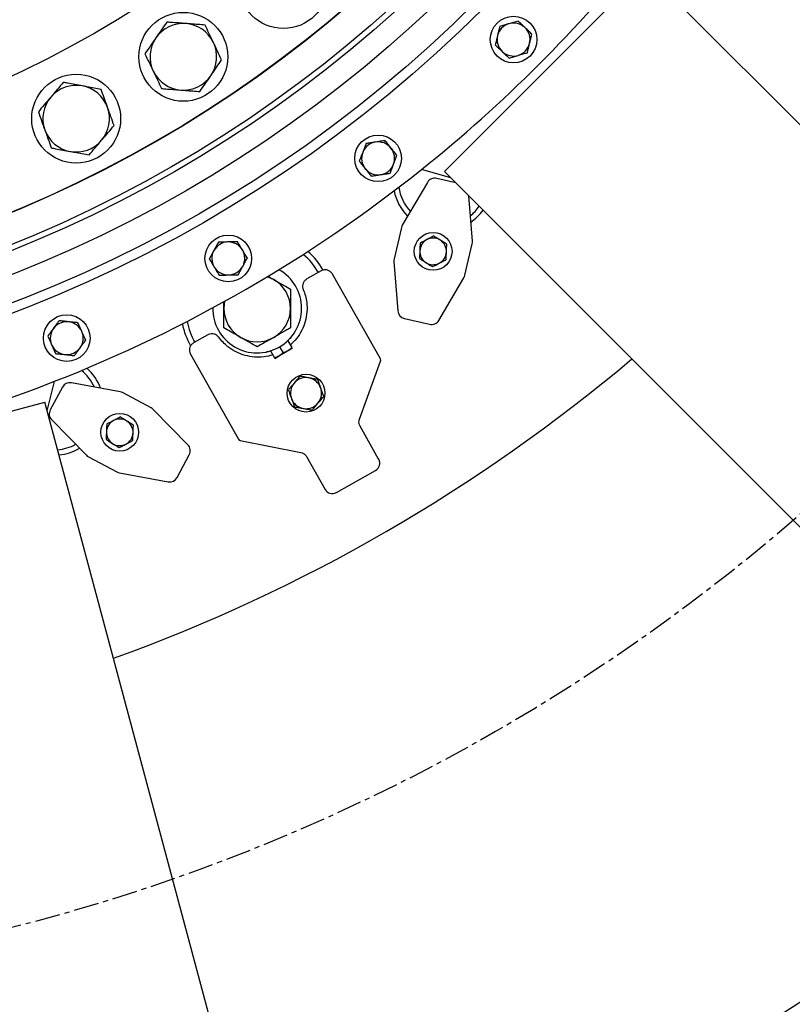
# Model space of a CAD drawing. Units: inches. Extents: x 9562 to 10310, y 4035 to 4452.
# Drawn here: x 10213 to 10237, y 4304 to 4335 of the extents above; entities that cross this region are included whole.
import ezdxf

# ---------------------------------------------------------------- set-up
doc = ezdxf.new("R2010")
doc.units = ezdxf.units.IN
doc.header["$LTSCALE"] = 0.125
doc.header["$PDSIZE"] = -1
doc.linetypes.add('CENTER', pattern=[10.16, 6.35, -1.27, 1.27, -1.27])
for name, color, linetype in [('CENTER', 4, 'CENTER'), ('DIM', 11, 'Continuous'), ('OBJECT', 1, 'Continuous')]:
    doc.layers.add(name, color=color, linetype=linetype)
doc.styles.add('SIMP', font='ROMANS')
doc.dimstyles.new('MACH', dxfattribs={"dimscale": 0, "dimtxt": 0.156, "dimasz": 0.18, "dimexe": 0.125, "dimexo": 0.094, "dimgap": 0.09, "dimtad": 0, "dimtih": 1, "dimtoh": 1, "dimdec": 1, "dimzin": 4, "dimdsep": 46, "dimtxsty": 'SIMP', "dimcen": 0, "dimclrd": 256, "dimclre": 256, "dimclrt": 256, "dimadec": 0, "dimazin": 0, "dimtfac": 1, "dimtdec": 1, "dimtofl": 0, "dimtmove": 0, "dimatfit": 0, "dimfxl": 0, "dimtolj": 1, "dimtzin": 4, "dimarcsym": 0})

# ---------------------------------------------------------------- blocks, each defined once
blk = doc.blocks.new('*D16')
at = {"layer": 'Defpoints', "color": 0}
for p in [(10197.609, 4365.297), (10197.946, 4365.297), (10283.715, 4365.297), (10147.881, 4330.458), (10187.996, 4282.939)]:
    blk.add_point(p, dxfattribs=at)
at = {"layer": 'DIM', "lineweight": -2}
blk.add_line((10146.341, 4329.38), (10127.651, 4316.287), dxfattribs=at)
for start, end in [(295.6219, 357.5122), (217.50154, 281.72271)]:
    blk.add_arc((10197.609, 4365.297), 82.917, start, end, dxfattribs=at)
at = {"layer": 'DIM'}
for points in [[(10279.848, 4361.71), (10281.048, 4361.684), (10280.526, 4365.297)], [(10131.344, 4314.463), (10132.312, 4315.173), (10129.699, 4317.721)]]:
    blk.add_solid(points, dxfattribs=at)
at = {"layer": 'DIM', "insert": (10225.393, 4287.173), "char_height": 3.12, "attachment_point": 5, "style": 'SIMP'}
blk.add_mtext('\\A1;2X 145°', dxfattribs=at)

msp = doc.modelspace()

# ---------------------------------------------------------------- linework, layer by layer
at = {"layer": 'CENTER'}
msp.add_circle((10197.609, 4365.297), 60.718, dxfattribs=at)
at = {"layer": 'OBJECT'}
for p, q in [((10226.218, 4330.331), (10232.575, 4336.688)), ((10252.44, 4316.823), (10232.576, 4336.687)), ((10226.418, 4330.131), (10225.493, 4330.396)), ((10226.218, 4330.33), (10226.218, 4330.331)), ((10226.218, 4330.33), (10246.083, 4310.465)), ((10225.679, 4329.987), (10224.885, 4328.639)), ((10226.574, 4329.975), (10225.971, 4330.113)), ((10227.099, 4328.13), (10226.984, 4329.564)), ((10224.885, 4328.639), (10224.885, 4328.639)), ((10224.855, 4328.563), (10224.625, 4327.567)), ((10224.855, 4328.563), (10224.855, 4328.563)), ((10226.864, 4327.052), (10227.093, 4328.048)), ((10227.093, 4328.048), (10227.093, 4328.048)), ((10227.099, 4328.13), (10227.099, 4328.13)), ((10224.619, 4327.485), (10224.619, 4327.485)), ((10224.619, 4327.485), (10224.744, 4325.925)), ((10224.625, 4327.567), (10224.625, 4327.566)), ((10222.314, 4327.19), (10221.866, 4326.936)), ((10222.315, 4327.19), (10222.314, 4327.19)), ((10222.675, 4327.089), (10222.675, 4327.089)), ((10224.191, 4324.405), (10222.675, 4327.089)), ((10226.864, 4327.052), (10226.864, 4327.052)), ((10221.866, 4326.936), (10221.866, 4326.936)), ((10226.04, 4325.627), (10226.834, 4326.975)), ((10226.834, 4326.975), (10226.834, 4326.975)), ((10224.952, 4325.684), (10225.747, 4325.502)), ((10218.735, 4325.167), (10218.287, 4324.914)), ((10218.735, 4325.168), (10218.735, 4325.167)), ((10218.287, 4324.914), (10218.287, 4324.914)), ((10221.26, 4324.98), (10221.387, 4324.764)), ((10221.37, 4325.07), (10221.322, 4325.042)), ((10221.37, 4325.07), (10221.361, 4325.086)), ((10218.187, 4324.554), (10218.187, 4324.554)), ((10218.187, 4324.554), (10219.704, 4321.87)), ((10220.574, 4324.625), (10220.583, 4324.609)), ((10220.631, 4324.637), (10220.583, 4324.609)), ((10220.715, 4324.661), (10220.842, 4324.445)), ((10220.992, 4324.5), (10221.265, 4324.66)), ((10221.006, 4324.789), (10221.114, 4324.604)), ((10221.401, 4324.739), (10221.265, 4324.66)), ((10220.856, 4324.42), (10220.992, 4324.5)), ((10223.532, 4322.503), (10224.197, 4324.332)), ((10224.191, 4324.405), (10224.191, 4324.405)), ((10224.197, 4324.332), (10224.197, 4324.332)), ((10213.659, 4322.765), (10213.892, 4323.698)), ((10215.961, 4323.368), (10214.423, 4323.652)), ((10214.136, 4323.514), (10213.753, 4322.794)), ((10215.961, 4323.368), (10215.961, 4323.368)), ((10216.039, 4323.341), (10216.039, 4323.341)), ((10216.942, 4322.86), (10216.039, 4323.341)), ((10204.902, 4320.711), (10213.586, 4323.038)), ((10213.586, 4323.037), (10213.586, 4323.038)), ((10220.857, 4295.901), (10213.586, 4323.037)), ((10216.942, 4322.86), (10216.942, 4322.86)), ((10217.007, 4322.811), (10217.007, 4322.811)), ((10218.103, 4321.694), (10217.007, 4322.811)), ((10213.799, 4322.479), (10214.894, 4321.362)), ((10224.136, 4321.241), (10223.55, 4322.279)), ((10219.704, 4321.87), (10219.704, 4321.87)), ((10219.763, 4321.826), (10219.763, 4321.826)), ((10219.763, 4321.826), (10221.673, 4321.453)), ((10214.894, 4321.362), (10214.894, 4321.362)), ((10214.96, 4321.313), (10214.96, 4321.313)), ((10214.96, 4321.313), (10215.863, 4320.833)), ((10217.765, 4320.659), (10218.148, 4321.379)), ((10221.856, 4321.322), (10222.443, 4320.284)), ((10215.863, 4320.833), (10215.863, 4320.833)), ((10215.94, 4320.806), (10215.94, 4320.806)), ((10215.94, 4320.806), (10217.478, 4320.521)), ((10222.803, 4320.184), (10224.036, 4320.881))]:
    msp.add_line(p, q, dxfattribs=at)
at = {"layer": 'OBJECT', "flags": 128}
for points in [[(10220.823, 4326.914), (10220.699, 4326.975), (10220.616, 4327.005)], [(10219.267, 4326.226), (10219.252, 4326.139), (10219.243, 4326.002)]]:
    msp.add_lwpolyline(points, dxfattribs=at)
at = {"layer": 'OBJECT'}
for centre, radius in [((10197.609, 4365.297), 42.171), ((10197.609, 4365.297), 41.862), ((10197.609, 4365.297), 41.019), ((10197.609, 4365.297), 40.317), ((10197.609, 4365.297), 40.14), ((10197.609, 4365.297), 39.202), ((10197.609, 4365.297), 39.193), ((10197.609, 4365.297), 35.26), ((10197.609, 4365.297), 32.9), ((10197.609, 4365.297), 32.59), ((10197.609, 4365.297), 32.029), ((10221.125, 4336.257), 1.405), ((10217.961, 4333.958), 1.405), ((10228.402, 4334.504), 0.737), ((10214.573, 4332.003), 1.405), ((10224.119, 4330.748), 0.737), ((10219.383, 4327.583), 0.737), ((10225.859, 4327.807), 0.597), ((10214.274, 4325.064), 0.737), ((10221.841, 4323.325), 0.597), ((10215.951, 4322.087), 0.597)]:
    msp.add_circle(centre, radius, dxfattribs=at)
for centre, radius, start, end in [((10197.609, 4365.297), 44.671, 308.6228, 321.3772), ((10217.961, 4333.958), 1.054, 85.5497, 145.5497), ((10217.961, 4333.958), 1.054, 25.5497, 85.5497), ((10228.402, 4334.504), 0.521, 106.3769, 166.3769), ((10228.402, 4334.504), 0.521, 46.3769, 106.3769), ((10228.402, 4334.504), 0.521, 346.3769, 46.3769), ((10217.961, 4333.958), 1.054, 145.5497, 205.5497), ((10228.402, 4334.504), 0.521, 166.3769, 226.3769), ((10217.961, 4333.958), 1.054, 325.5497, 25.5497), ((10228.402, 4334.504), 0.521, 286.3769, 346.3769), ((10228.402, 4334.504), 0.521, 226.3769, 286.3769), ((10217.961, 4333.958), 1.054, 205.5497, 265.5497), ((10217.961, 4333.958), 1.054, 265.5497, 325.5497), ((10214.573, 4332.003), 1.054, 79.5497, 139.5497), ((10214.573, 4332.003), 1.054, 19.5497, 79.5497), ((10214.573, 4332.003), 1.054, 139.5497, 199.5497), ((10214.573, 4332.003), 1.054, 319.5497, 19.5497), ((10214.573, 4332.003), 1.054, 199.5497, 259.5497), ((10214.573, 4332.003), 1.054, 259.5497, 319.5497), ((10224.119, 4330.748), 0.521, 98.8769, 158.8769), ((10224.119, 4330.748), 0.521, 38.8769, 98.8769), ((10224.119, 4330.748), 0.521, 338.8769, 38.8769), ((10224.119, 4330.748), 0.521, 158.8769, 218.8769), ((10224.119, 4330.748), 0.521, 278.8769, 338.8769), ((10197.609, 4365.297), 44.671, 291.3772, 308.6228), ((10224.119, 4330.748), 0.521, 218.8769, 278.8769), ((10226.164, 4330.034), 1.405, 188.2289, 223.2135), ((10226.164, 4330.034), 1.573, 191.5928, 225.001), ((10226.164, 4330.034), 1.405, 308.3198, 325.1525), ((10226.164, 4330.034), 1.573, 304.3099, 324.055), ((10219.383, 4327.583), 0.521, 91.3769, 151.3769), ((10219.383, 4327.583), 0.521, 31.3769, 91.3769), ((10225.859, 4327.807), 0.421, 117.6266, 177.6266), ((10225.859, 4327.807), 0.421, 57.6266, 117.6266), ((10225.859, 4327.807), 0.421, 357.6266, 57.6266), ((10219.383, 4327.583), 0.521, 151.3769, 211.3769), ((10219.383, 4327.583), 0.521, 331.3769, 31.3769), ((10220.296, 4326.002), 2.248, 30.3496, 49.5634), ((10220.296, 4326.002), 2.416, 30.1689, 48.3652), ((10225.859, 4327.807), 0.421, 177.6266, 237.6266), ((10225.859, 4327.807), 0.421, 297.6266, 357.6266), ((10219.383, 4327.583), 0.521, 271.3769, 331.3769), ((10225.859, 4327.807), 0.421, 237.6266, 297.6266), ((10219.383, 4327.583), 0.521, 211.3769, 271.3769), ((10220.296, 4326.002), 1.405, 0, 60.7711), ((10220.296, 4326.002), 1.054, 0, 60), ((10220.296, 4326.002), 1.405, 179.2289, 0), ((10220.296, 4326.002), 1.054, 180, 240), ((10220.296, 4326.002), 1.054, 300, 0), ((10214.274, 4325.064), 0.521, 83.8769, 143.8769), ((10214.274, 4325.064), 0.521, 23.8769, 83.8769), ((10220.296, 4326.002), 2.416, 191.6348, 209.3207), ((10220.296, 4326.002), 2.248, 190.4366, 208.4075), ((10214.274, 4325.064), 0.521, 143.8769, 203.8769), ((10214.274, 4325.064), 0.521, 323.8769, 23.8769), ((10214.274, 4325.064), 0.521, 203.8769, 263.8769), ((10220.296, 4326.002), 1.054, 240, 300), ((10214.274, 4325.064), 0.521, 263.8769, 323.8769), ((10197.609, 4365.297), 53.521, 289.8179, 310.1821), ((10213.87, 4322.936), 1.405, 24.4647, 51.7711), ((10213.87, 4322.936), 1.573, 20.2774, 48.4072), ((10197.609, 4365.297), 44.671, 278.6228, 291.3772), ((10221.841, 4323.325), 0.492, 139.6949, 199.6949), ((10221.841, 4323.325), 0.492, 79.6949, 139.6949), ((10221.841, 4323.325), 0.492, 19.6949, 79.6949), ((10221.841, 4323.325), 0.492, 319.6949, 19.6949), ((10221.841, 4323.325), 0.492, 199.6949, 259.6949), ((10221.841, 4323.325), 0.492, 259.6949, 319.6949), ((10215.951, 4322.087), 0.421, 117.6266, 177.6266), ((10215.951, 4322.087), 0.421, 57.6266, 117.6266), ((10215.951, 4322.087), 0.421, 357.6266, 57.6266), ((10215.951, 4322.087), 0.421, 177.6266, 237.6266), ((10215.951, 4322.087), 0.421, 297.6266, 357.6266), ((10215.951, 4322.087), 0.421, 237.6266, 297.6266), ((10213.87, 4322.936), 1.405, 274.8475, 299.1257), ((10213.87, 4322.936), 1.573, 275.945, 300.8015), ((10197.609, 4365.297), 73.048, 288.52812, 311.47188)]:
    msp.add_arc(centre, radius, start, end, dxfattribs=at)
for centre, major_axis, ratio, start_param, end_param in [((10225.911, 4329.85), (-0.107, 0.249), 0.996765, 5.653541, 6.91283), ((10225.864, 4329.959), (0.197, 0.204), 0.581675, 1.962107, 1.964037), ((10225.864, 4329.959), (0.284, 0.003), 0.581675, 1.177555, 1.179485), ((10225.118, 4328.502), (0.251, -0.1), 0.997841, 2.989183, 3.294003), ((10226.83, 4328.109), (0.27, -0.02), 0.997841, 6.13078, 6.43559), ((10224.889, 4327.506), (0.27, -0.02), 0.997841, 2.989222, 3.293963), ((10226.601, 4327.112), (0.251, -0.1), 0.997841, 6.130741, 6.43563), ((10225.014, 4325.948), (0.205, 0.177), 0.996765, 2.511966, 3.771219), ((10224.923, 4325.87), (-0.088, 0.27), 0.581679, 1.177567, 1.179497), ((10224.923, 4325.87), (0.254, -0.127), 0.581679, 5.103688, 5.105618), ((10225.855, 4325.655), (0.284, 0.003), 0.581683, 4.319171, 4.321101), ((10225.807, 4325.765), (-0.107, 0.249), 0.996765, 2.511983, 3.771203), ((10225.855, 4325.655), (0.197, 0.204), 0.581683, 5.103677, 5.105607), ((10224.114, 4324.362), (0.0886, 0.0073), 0.995439, 5.853301, 6.713069), ((10214.375, 4323.387), (-0.118, 0.244), 0.996765, 5.653593, 6.912778), ((10214.323, 4323.494), (0.284, 0.015), 0.581687, 1.17759, 1.17952), ((10214.323, 4323.494), (0.189, 0.212), 0.581687, 1.962073, 1.964003), ((10215.912, 4323.102), (0.089, 0.255), 0.997841, 6.13078, 6.43559), ((10213.992, 4322.668), (0.268, 0.039), 0.996765, 2.511948, 3.771237), ((10213.874, 4322.65), (0.071, 0.275), 0.581675, 1.177555, 1.179485), ((10216.815, 4322.622), (0.162, 0.216), 0.997841, 6.130741, 6.43563), ((10213.874, 4322.65), (-0.146, 0.244), 0.581675, 1.962107, 1.964037), ((10223.54, 4322.133), (0.048, 0.45), 0.177849, 0.623408, 0.636225), ((10223.647, 4322.258), (-0.152, 0.229), 0.263776, 1.305243, 1.308167), ((10219.781, 4321.914), (0.052, 0.0721), 0.995439, 2.711709, 3.571477), ((10218.028, 4321.523), (-0.146, 0.244), 0.581683, 5.103677, 5.105607), ((10217.909, 4321.506), (0.268, 0.039), 0.996765, 5.653575, 6.912795), ((10221.986, 4321.255), (0.41, -0.191), 0.177849, 2.505367, 2.518185), ((10215.087, 4321.551), (0.162, 0.216), 0.997841, 2.989183, 3.294003), ((10218.028, 4321.523), (0.071, 0.275), 0.581683, 4.319171, 4.321101), ((10221.824, 4321.227), (-0.118, 0.248), 0.263776, 4.975019, 4.977942), ((10223.9, 4321.112), (0.261, -0.073), 0.980608, 5.523022, 7.043348), ((10224.003, 4321.084), (-0.058, 0.278), 0.639544, 5.15362, 5.175057), ((10215.989, 4321.071), (0.089, 0.255), 0.997841, 2.989222, 3.293963), ((10224.003, 4321.084), (0.193, 0.208), 0.639544, 4.249721, 4.271158), ((10217.579, 4320.679), (0.284, 0.015), 0.581679, 4.31916, 4.32109), ((10217.527, 4320.787), (-0.118, 0.244), 0.996765, 2.511966, 3.771219), ((10217.579, 4320.679), (0.189, 0.212), 0.581679, 5.103688, 5.105618), ((10222.646, 4320.317), (0.208, -0.193), 0.639544, 4.249721, 4.271158), ((10222.674, 4320.419), (0.073, 0.261), 0.980608, 2.38143, 3.901756), ((10222.646, 4320.317), (0.278, 0.058), 0.639544, 5.15362, 5.175057)]:
    msp.add_ellipse(centre, major_axis=major_axis, ratio=ratio, start_param=start_param, end_param=end_param, dxfattribs=at)
for points, knots in [([(10217.436, 4335.056), (10217.38, 4334.974), (10217.267, 4334.81), (10217.151, 4334.64), (10217.092, 4334.554)], [0, 0, 0, 0, 0.495458, 1, 1, 1, 1]), ([(10218.042, 4335.009), (10217.964, 4335.015), (10217.805, 4335.027), (10217.603, 4335.043), (10217.481, 4335.052), (10217.436, 4335.056)], [0, 0, 0, 0, 0.383271, 0.772117, 1, 1, 1, 1]), ([(10218.649, 4334.961), (10218.574, 4334.967), (10218.424, 4334.979), (10218.221, 4334.995), (10218.093, 4335.005), (10218.042, 4335.009)], [0, 0, 0, 0, 0.375707, 0.754853, 1, 1, 1, 1]), ([(10218.911, 4334.413), (10218.905, 4334.426), (10218.858, 4334.524), (10218.769, 4334.71), (10218.689, 4334.877), (10218.649, 4334.961)], [0, 0, 0, 0, 0.070111, 0.530795, 1, 1, 1, 1]), ([(10227.966, 4334.919), (10227.962, 4334.9), (10227.948, 4334.843), (10227.924, 4334.746), (10227.905, 4334.667), (10227.895, 4334.627)], [0, 0, 0, 0, 0.197911, 0.596243, 1, 1, 1, 1]), ([(10228.255, 4335.004), (10228.248, 4335.002), (10228.196, 4334.987), (10228.099, 4334.958), (10228.011, 4334.932), (10227.966, 4334.919)], [0, 0, 0, 0, 0.070098, 0.530789, 1, 1, 1, 1]), ([(10228.544, 4335.089), (10228.497, 4335.075), (10228.402, 4335.047), (10228.304, 4335.019), (10228.255, 4335.004)], [0, 0, 0, 0, 0.495458, 1, 1, 1, 1]), ([(10228.762, 4334.881), (10228.757, 4334.886), (10228.717, 4334.923), (10228.644, 4334.994), (10228.577, 4335.057), (10228.544, 4335.089)], [0, 0, 0, 0, 0.070098, 0.530789, 1, 1, 1, 1]), ([(10228.98, 4334.673), (10228.944, 4334.707), (10228.873, 4334.775), (10228.799, 4334.846), (10228.762, 4334.881)], [0, 0, 0, 0, 0.495458, 1, 1, 1, 1]), ([(10217.092, 4334.554), (10217.084, 4334.542), (10217.022, 4334.452), (10216.905, 4334.283), (10216.801, 4334.13), (10216.748, 4334.053)], [0, 0, 0, 0, 0.070111, 0.530795, 1, 1, 1, 1]), ([(10227.895, 4334.627), (10227.89, 4334.605), (10227.875, 4334.544), (10227.851, 4334.446), (10227.833, 4334.371), (10227.824, 4334.334)], [0, 0, 0, 0, 0.221577, 0.60851, 1, 1, 1, 1]), ([(10228.909, 4334.381), (10228.918, 4334.42), (10228.938, 4334.5), (10228.961, 4334.597), (10228.975, 4334.655), (10228.98, 4334.673)], [0, 0, 0, 0, 0.397957, 0.80209, 1, 1, 1, 1]), ([(10219.173, 4333.864), (10219.131, 4333.953), (10219.045, 4334.133), (10218.956, 4334.319), (10218.911, 4334.413)], [0, 0, 0, 0, 0.495458, 1, 1, 1, 1]), ([(10227.824, 4334.334), (10227.86, 4334.3), (10227.931, 4334.232), (10228.005, 4334.162), (10228.042, 4334.126)], [0, 0, 0, 0, 0.495458, 1, 1, 1, 1]), ([(10228.838, 4334.088), (10228.847, 4334.125), (10228.865, 4334.2), (10228.889, 4334.298), (10228.903, 4334.359), (10228.909, 4334.381)], [0, 0, 0, 0, 0.3873, 0.778422, 1, 1, 1, 1]), ([(10216.748, 4334.053), (10216.79, 4333.963), (10216.876, 4333.784), (10216.965, 4333.598), (10217.01, 4333.504)], [0, 0, 0, 0, 0.495458, 1, 1, 1, 1]), ([(10218.829, 4333.362), (10218.838, 4333.374), (10218.899, 4333.464), (10219.016, 4333.634), (10219.121, 4333.787), (10219.173, 4333.864)], [0, 0, 0, 0, 0.070111, 0.530795, 1, 1, 1, 1]), ([(10228.042, 4334.126), (10228.047, 4334.121), (10228.087, 4334.084), (10228.16, 4334.014), (10228.227, 4333.95), (10228.26, 4333.919)], [0, 0, 0, 0, 0.070098, 0.530789, 1, 1, 1, 1]), ([(10228.26, 4333.919), (10228.307, 4333.932), (10228.402, 4333.96), (10228.5, 4333.989), (10228.549, 4334.003)], [0, 0, 0, 0, 0.495458, 1, 1, 1, 1]), ([(10228.549, 4334.003), (10228.556, 4334.005), (10228.608, 4334.021), (10228.706, 4334.049), (10228.793, 4334.075), (10228.838, 4334.088)], [0, 0, 0, 0, 0.0700981, 0.5307886, 1, 1, 1, 1]), ([(10217.01, 4333.504), (10217.016, 4333.491), (10217.063, 4333.392), (10217.152, 4333.207), (10217.232, 4333.039), (10217.272, 4332.955)], [0, 0, 0, 0, 0.070111, 0.530795, 1, 1, 1, 1]), ([(10218.485, 4332.861), (10218.541, 4332.942), (10218.654, 4333.107), (10218.771, 4333.276), (10218.829, 4333.362)], [0, 0, 0, 0, 0.495458, 1, 1, 1, 1]), ([(10214.166, 4333.149), (10214.102, 4333.074), (10213.973, 4332.922), (10213.839, 4332.765), (10213.772, 4332.686)], [0, 0, 0, 0, 0.495458, 1, 1, 1, 1]), ([(10214.764, 4333.039), (10214.687, 4333.053), (10214.531, 4333.082), (10214.331, 4333.119), (10214.211, 4333.141), (10214.166, 4333.149)], [0, 0, 0, 0, 0.383271, 0.772117, 1, 1, 1, 1]), ([(10215.363, 4332.928), (10215.289, 4332.942), (10215.141, 4332.969), (10214.94, 4333.006), (10214.814, 4333.03), (10214.764, 4333.039)], [0, 0, 0, 0, 0.375707, 0.754853, 1, 1, 1, 1]), ([(10217.272, 4332.955), (10217.317, 4332.952), (10217.438, 4332.942), (10217.641, 4332.926), (10217.799, 4332.914), (10217.879, 4332.908)], [0, 0, 0, 0, 0.227883, 0.611472, 1, 1, 1, 1]), ([(10213.772, 4332.686), (10213.762, 4332.675), (10213.691, 4332.592), (10213.558, 4332.435), (10213.438, 4332.294), (10213.377, 4332.223)], [0, 0, 0, 0, 0.070111, 0.530795, 1, 1, 1, 1]), ([(10215.566, 4332.355), (10215.561, 4332.369), (10215.525, 4332.472), (10215.456, 4332.666), (10215.394, 4332.84), (10215.363, 4332.928)], [0, 0, 0, 0, 0.070111, 0.530795, 1, 1, 1, 1]), ([(10217.879, 4332.908), (10217.929, 4332.904), (10218.056, 4332.894), (10218.26, 4332.878), (10218.41, 4332.866), (10218.485, 4332.861)], [0, 0, 0, 0, 0.2451463, 0.6205291, 1, 1, 1, 1]), ([(10215.77, 4331.782), (10215.737, 4331.875), (10215.67, 4332.063), (10215.601, 4332.257), (10215.566, 4332.355)], [0, 0, 0, 0, 0.495458, 1, 1, 1, 1]), ([(10213.377, 4332.223), (10213.41, 4332.13), (10213.477, 4331.942), (10213.546, 4331.748), (10213.58, 4331.65)], [0, 0, 0, 0, 0.495458, 1, 1, 1, 1]), ([(10215.375, 4331.319), (10215.384, 4331.33), (10215.455, 4331.413), (10215.589, 4331.57), (10215.709, 4331.711), (10215.77, 4331.782)], [0, 0, 0, 0, 0.070111, 0.530795, 1, 1, 1, 1]), ([(10213.58, 4331.65), (10213.585, 4331.636), (10213.622, 4331.534), (10213.691, 4331.34), (10213.753, 4331.165), (10213.784, 4331.077)], [0, 0, 0, 0, 0.070111, 0.530795, 1, 1, 1, 1]), ([(10213.784, 4331.077), (10213.829, 4331.069), (10213.948, 4331.047), (10214.147, 4331.01), (10214.304, 4330.981), (10214.382, 4330.967)], [0, 0, 0, 0, 0.2278833, 0.6114722, 1, 1, 1, 1]), ([(10214.98, 4330.856), (10215.045, 4330.931), (10215.174, 4331.083), (10215.308, 4331.24), (10215.375, 4331.319)], [0, 0, 0, 0, 0.495458, 1, 1, 1, 1]), ([(10223.741, 4331.217), (10223.734, 4331.199), (10223.713, 4331.144), (10223.677, 4331.05), (10223.648, 4330.974), (10223.633, 4330.936)], [0, 0, 0, 0, 0.197911, 0.596243, 1, 1, 1, 1]), ([(10224.039, 4331.263), (10224.032, 4331.262), (10223.978, 4331.254), (10223.878, 4331.238), (10223.787, 4331.224), (10223.741, 4331.217)], [0, 0, 0, 0, 0.0700981, 0.5307886, 1, 1, 1, 1]), ([(10224.336, 4331.31), (10224.288, 4331.302), (10224.191, 4331.287), (10224.09, 4331.271), (10224.039, 4331.263)], [0, 0, 0, 0, 0.495458, 1, 1, 1, 1]), ([(10224.525, 4331.075), (10224.521, 4331.081), (10224.487, 4331.123), (10224.423, 4331.202), (10224.365, 4331.274), (10224.336, 4331.31)], [0, 0, 0, 0, 0.070098, 0.530789, 1, 1, 1, 1]), ([(10224.714, 4330.841), (10224.684, 4330.879), (10224.622, 4330.956), (10224.558, 4331.035), (10224.525, 4331.075)], [0, 0, 0, 0, 0.495458, 1, 1, 1, 1]), ([(10214.382, 4330.967), (10214.432, 4330.957), (10214.557, 4330.934), (10214.758, 4330.897), (10214.906, 4330.87), (10214.98, 4330.856)], [0, 0, 0, 0, 0.245146, 0.620529, 1, 1, 1, 1]), ([(10223.633, 4330.936), (10223.625, 4330.915), (10223.602, 4330.857), (10223.566, 4330.762), (10223.538, 4330.691), (10223.524, 4330.655)], [0, 0, 0, 0, 0.221577, 0.60851, 1, 1, 1, 1]), ([(10224.606, 4330.56), (10224.62, 4330.598), (10224.65, 4330.674), (10224.686, 4330.768), (10224.707, 4330.823), (10224.714, 4330.841)], [0, 0, 0, 0, 0.3979574, 0.8020895, 1, 1, 1, 1]), ([(10223.524, 4330.655), (10223.555, 4330.617), (10223.617, 4330.54), (10223.681, 4330.461), (10223.713, 4330.421)], [0, 0, 0, 0, 0.495458, 1, 1, 1, 1]), ([(10224.497, 4330.279), (10224.511, 4330.315), (10224.539, 4330.386), (10224.575, 4330.481), (10224.598, 4330.539), (10224.606, 4330.56)], [0, 0, 0, 0, 0.3873, 0.778422, 1, 1, 1, 1]), ([(10223.713, 4330.421), (10223.718, 4330.415), (10223.752, 4330.373), (10223.816, 4330.294), (10223.873, 4330.222), (10223.902, 4330.186)], [0, 0, 0, 0, 0.070098, 0.530789, 1, 1, 1, 1]), ([(10223.902, 4330.186), (10223.951, 4330.194), (10224.048, 4330.209), (10224.149, 4330.225), (10224.2, 4330.233)], [0, 0, 0, 0, 0.495458, 1, 1, 1, 1]), ([(10224.2, 4330.233), (10224.207, 4330.234), (10224.26, 4330.242), (10224.361, 4330.258), (10224.452, 4330.272), (10224.497, 4330.279)], [0, 0, 0, 0, 0.070098, 0.530789, 1, 1, 1, 1]), ([(10225.879, 4328.294), (10225.844, 4328.275), (10225.774, 4328.238), (10225.701, 4328.2), (10225.664, 4328.181)], [0, 0, 0, 0, 0.495458, 1, 1, 1, 1]), ([(10226.085, 4328.163), (10226.068, 4328.174), (10225.998, 4328.218), (10225.931, 4328.261), (10225.879, 4328.294)], [0, 0, 0, 0, 0.246306, 1, 1, 1, 1]), ([(10219.07, 4328.097), (10219.06, 4328.08), (10219.032, 4328.029), (10218.984, 4327.941), (10218.945, 4327.869), (10218.925, 4327.833)], [0, 0, 0, 0, 0.197911, 0.596243, 1, 1, 1, 1]), ([(10219.37, 4328.104), (10219.363, 4328.104), (10219.309, 4328.103), (10219.207, 4328.101), (10219.116, 4328.098), (10219.07, 4328.097)], [0, 0, 0, 0, 0.070098, 0.530789, 1, 1, 1, 1]), ([(10219.671, 4328.112), (10219.623, 4328.111), (10219.524, 4328.108), (10219.422, 4328.106), (10219.37, 4328.104)], [0, 0, 0, 0, 0.495458, 1, 1, 1, 1]), ([(10219.828, 4327.855), (10219.824, 4327.861), (10219.796, 4327.907), (10219.743, 4327.994), (10219.696, 4328.072), (10219.671, 4328.112)], [0, 0, 0, 0, 0.0700981, 0.5307886, 1, 1, 1, 1]), ([(10225.448, 4328.068), (10225.447, 4328.028), (10225.443, 4327.949), (10225.44, 4327.866), (10225.438, 4327.825)], [0, 0, 0, 0, 0.495458, 1, 1, 1, 1]), ([(10225.664, 4328.181), (10225.659, 4328.178), (10225.62, 4328.158), (10225.547, 4328.12), (10225.481, 4328.085), (10225.448, 4328.068)], [0, 0, 0, 0, 0.070092, 0.530785, 1, 1, 1, 1]), ([(10226.29, 4328.033), (10226.275, 4328.043), (10226.208, 4328.085), (10226.139, 4328.129), (10226.085, 4328.163)], [0, 0, 0, 0, 0.229362, 1, 1, 1, 1]), ([(10226.28, 4327.79), (10226.281, 4327.796), (10226.282, 4327.839), (10226.286, 4327.922), (10226.289, 4327.996), (10226.29, 4328.033)], [0, 0, 0, 0, 0.0700919, 0.5307854, 1, 1, 1, 1]), ([(10218.925, 4327.833), (10218.914, 4327.813), (10218.885, 4327.759), (10218.836, 4327.67), (10218.8, 4327.603), (10218.781, 4327.569)], [0, 0, 0, 0, 0.221577, 0.60851, 1, 1, 1, 1]), ([(10219.985, 4327.598), (10219.96, 4327.639), (10219.908, 4327.724), (10219.855, 4327.811), (10219.828, 4327.855)], [0, 0, 0, 0, 0.495458, 1, 1, 1, 1]), ([(10225.438, 4327.825), (10225.438, 4327.819), (10225.436, 4327.775), (10225.433, 4327.693), (10225.43, 4327.619), (10225.428, 4327.582)], [0, 0, 0, 0, 0.070092, 0.530785, 1, 1, 1, 1]), ([(10226.27, 4327.547), (10226.272, 4327.586), (10226.275, 4327.666), (10226.279, 4327.748), (10226.28, 4327.79)], [0, 0, 0, 0, 0.495458, 1, 1, 1, 1]), ([(10218.781, 4327.569), (10218.807, 4327.527), (10218.858, 4327.443), (10218.911, 4327.356), (10218.938, 4327.312)], [0, 0, 0, 0, 0.495458, 1, 1, 1, 1]), ([(10219.697, 4327.069), (10219.715, 4327.103), (10219.752, 4327.17), (10219.8, 4327.259), (10219.83, 4327.314), (10219.841, 4327.333)], [0, 0, 0, 0, 0.3872996, 0.7784221, 1, 1, 1, 1]), ([(10219.841, 4327.333), (10219.86, 4327.369), (10219.899, 4327.441), (10219.947, 4327.529), (10219.976, 4327.581), (10219.985, 4327.598)], [0, 0, 0, 0, 0.3979574, 0.8020895, 1, 1, 1, 1]), ([(10225.428, 4327.582), (10225.479, 4327.549), (10225.547, 4327.506), (10225.617, 4327.462), (10225.634, 4327.451)], [0, 0, 0, 0, 0.753694, 1, 1, 1, 1]), ([(10225.634, 4327.451), (10225.687, 4327.417), (10225.757, 4327.373), (10225.824, 4327.331), (10225.839, 4327.321)], [0, 0, 0, 0, 0.770638, 1, 1, 1, 1]), ([(10225.839, 4327.321), (10225.874, 4327.339), (10225.945, 4327.376), (10226.018, 4327.415), (10226.055, 4327.434)], [0, 0, 0, 0, 0.495458, 1, 1, 1, 1]), ([(10226.055, 4327.434), (10226.06, 4327.437), (10226.099, 4327.457), (10226.172, 4327.495), (10226.237, 4327.529), (10226.27, 4327.547)], [0, 0, 0, 0, 0.070092, 0.530785, 1, 1, 1, 1]), ([(10218.938, 4327.312), (10218.942, 4327.306), (10218.97, 4327.259), (10219.023, 4327.172), (10219.07, 4327.094), (10219.095, 4327.055)], [0, 0, 0, 0, 0.070098, 0.530789, 1, 1, 1, 1]), ([(10219.095, 4327.055), (10219.143, 4327.056), (10219.242, 4327.058), (10219.344, 4327.061), (10219.396, 4327.062)], [0, 0, 0, 0, 0.495458, 1, 1, 1, 1]), ([(10219.396, 4327.062), (10219.403, 4327.062), (10219.457, 4327.063), (10219.559, 4327.066), (10219.65, 4327.068), (10219.697, 4327.069)], [0, 0, 0, 0, 0.070098, 0.530789, 1, 1, 1, 1]), ([(10220.632, 4327.024), (10220.637, 4327.022), (10220.682, 4326.995), (10220.747, 4326.958), (10220.806, 4326.924), (10220.823, 4326.914)], [0, 0, 0, 0, 0.070594, 0.735062, 1, 1, 1, 1]), ([(10222.675, 4327.089), (10222.658, 4327.114), (10222.623, 4327.163), (10222.544, 4327.21), (10222.457, 4327.229), (10222.376, 4327.219), (10222.332, 4327.198), (10222.315, 4327.19)], [0, 0, 0, 0, 0.21515, 0.430341, 0.644615, 0.85848, 1, 1, 1, 1]), ([(10220.823, 4326.914), (10220.874, 4326.884), (10220.979, 4326.824), (10221.157, 4326.721), (10221.278, 4326.652), (10221.35, 4326.61)], [0, 0, 0, 0, 0.2815518, 0.5698118, 1, 1, 1, 1]), ([(10221.866, 4326.936), (10221.842, 4326.919), (10221.793, 4326.885), (10221.746, 4326.806), (10221.727, 4326.718), (10221.735, 4326.649), (10221.749, 4326.613), (10221.752, 4326.604)], [0, 0, 0, 0, 0.232453, 0.464941, 0.696678, 0.928273, 1, 1, 1, 1]), ([(10221.752, 4326.604), (10221.777, 4326.538), (10221.826, 4326.405), (10221.871, 4326.166), (10221.878, 4325.892), (10221.825, 4325.591), (10221.715, 4325.307), (10221.555, 4325.05), (10221.411, 4324.911), (10221.341, 4324.843)], [0, 0, 0, 0, 0.109774, 0.219548, 0.376593, 0.533638, 0.690683, 0.847727, 1, 1, 1, 1]), ([(10221.35, 4326.61), (10221.35, 4326.548), (10221.35, 4326.422), (10221.35, 4326.218), (10221.35, 4326.074), (10221.35, 4326.002)], [0, 0, 0, 0, 0.320028, 0.655307, 1, 1, 1, 1]), ([(10219.243, 4326.002), (10219.243, 4326.073), (10219.243, 4326.147), (10219.243, 4326.218), (10219.243, 4326.221)], [0, 0, 0, 0, 0.957572, 1, 1, 1, 1]), ([(10219.243, 4325.393), (10219.243, 4325.445), (10219.243, 4325.565), (10219.243, 4325.767), (10219.243, 4325.921), (10219.243, 4326), (10219.243, 4326.002)], [0, 0, 0, 0, 0.268806, 0.625467, 0.992964, 1, 1, 1, 1]), ([(10221.35, 4326.002), (10221.35, 4326), (10221.35, 4325.924), (10221.35, 4325.769), (10221.35, 4325.568), (10221.35, 4325.445), (10221.35, 4325.393)], [0, 0, 0, 0, 0.007036, 0.362767, 0.731198, 1, 1, 1, 1]), ([(10214.03, 4325.614), (10214.019, 4325.599), (10213.984, 4325.551), (10213.925, 4325.47), (10213.877, 4325.404), (10213.853, 4325.371)], [0, 0, 0, 0, 0.197911, 0.596243, 1, 1, 1, 1]), ([(10214.33, 4325.582), (10214.323, 4325.583), (10214.269, 4325.589), (10214.168, 4325.6), (10214.076, 4325.609), (10214.03, 4325.614)], [0, 0, 0, 0, 0.0700981, 0.5307886, 1, 1, 1, 1]), ([(10214.629, 4325.55), (10214.581, 4325.555), (10214.482, 4325.566), (10214.381, 4325.577), (10214.33, 4325.582)], [0, 0, 0, 0, 0.495458, 1, 1, 1, 1]), ([(10214.751, 4325.275), (10214.748, 4325.281), (10214.726, 4325.331), (10214.685, 4325.424), (10214.648, 4325.508), (10214.629, 4325.55)], [0, 0, 0, 0, 0.0700981, 0.5307886, 1, 1, 1, 1]), ([(10213.853, 4325.371), (10213.84, 4325.353), (10213.803, 4325.303), (10213.743, 4325.221), (10213.698, 4325.159), (10213.675, 4325.128)], [0, 0, 0, 0, 0.221577, 0.60851, 1, 1, 1, 1]), ([(10214.873, 4325), (10214.853, 4325.044), (10214.813, 4325.135), (10214.772, 4325.228), (10214.751, 4325.275)], [0, 0, 0, 0, 0.495458, 1, 1, 1, 1]), ([(10219.079, 4325.094), (10219.059, 4325.116), (10219.019, 4325.16), (10218.935, 4325.197), (10218.846, 4325.206), (10218.778, 4325.19), (10218.743, 4325.172), (10218.735, 4325.168)], [0, 0, 0, 0, 0.232562, 0.465162, 0.69696, 0.928527, 1, 1, 1, 1]), ([(10219.769, 4325.089), (10219.718, 4325.119), (10219.614, 4325.179), (10219.435, 4325.282), (10219.315, 4325.352), (10219.243, 4325.393)], [0, 0, 0, 0, 0.281552, 0.569812, 1, 1, 1, 1]), ([(10221.35, 4325.393), (10221.275, 4325.35), (10221.162, 4325.285), (10221, 4325.192), (10220.899, 4325.133), (10220.84, 4325.099), (10220.823, 4325.089)], [0, 0, 0, 0, 0.445484, 0.674831, 0.907307, 1, 1, 1, 1]), ([(10213.675, 4325.128), (10213.695, 4325.083), (10213.735, 4324.993), (10213.777, 4324.9), (10213.797, 4324.853)], [0, 0, 0, 0, 0.495458, 1, 1, 1, 1]), ([(10213.797, 4324.853), (10213.8, 4324.846), (10213.822, 4324.797), (10213.863, 4324.704), (10213.9, 4324.62), (10213.919, 4324.577)], [0, 0, 0, 0, 0.070098, 0.530789, 1, 1, 1, 1]), ([(10214.695, 4324.756), (10214.719, 4324.789), (10214.767, 4324.855), (10214.827, 4324.936), (10214.861, 4324.984), (10214.873, 4325)], [0, 0, 0, 0, 0.397957, 0.80209, 1, 1, 1, 1]), ([(10218.287, 4324.914), (10218.263, 4324.897), (10218.214, 4324.863), (10218.167, 4324.784), (10218.148, 4324.696), (10218.157, 4324.616), (10218.179, 4324.572), (10218.187, 4324.554)], [0, 0, 0, 0, 0.21507, 0.430181, 0.644403, 0.858277, 1, 1, 1, 1]), ([(10220.789, 4324.535), (10220.698, 4324.51), (10220.508, 4324.46), (10220.209, 4324.457), (10219.909, 4324.508), (10219.624, 4324.619), (10219.393, 4324.766), (10219.211, 4324.928), (10219.123, 4325.038), (10219.079, 4325.094)], [0, 0, 0, 0, 0.147326, 0.305287, 0.463248, 0.621209, 0.77917, 0.889585, 1, 1, 1, 1]), ([(10220.296, 4324.785), (10220.221, 4324.828), (10220.108, 4324.894), (10219.947, 4324.987), (10219.846, 4325.045), (10219.786, 4325.079), (10219.769, 4325.089)], [0, 0, 0, 0, 0.445484, 0.674831, 0.907307, 1, 1, 1, 1]), ([(10220.823, 4325.089), (10220.771, 4325.06), (10220.667, 4324.999), (10220.489, 4324.896), (10220.368, 4324.827), (10220.296, 4324.785)], [0, 0, 0, 0, 0.281552, 0.569812, 1, 1, 1, 1]), ([(10213.919, 4324.577), (10213.968, 4324.572), (10214.066, 4324.562), (10214.167, 4324.551), (10214.219, 4324.545)], [0, 0, 0, 0, 0.495458, 1, 1, 1, 1]), ([(10214.219, 4324.545), (10214.226, 4324.545), (10214.279, 4324.539), (10214.381, 4324.528), (10214.472, 4324.518), (10214.518, 4324.513)], [0, 0, 0, 0, 0.070098, 0.530789, 1, 1, 1, 1]), ([(10214.518, 4324.513), (10214.54, 4324.544), (10214.586, 4324.606), (10214.645, 4324.688), (10214.682, 4324.738), (10214.695, 4324.756)], [0, 0, 0, 0, 0.3873, 0.778422, 1, 1, 1, 1]), ([(10221.114, 4324.604), (10221.096, 4324.584), (10221.06, 4324.545), (10221.015, 4324.515), (10220.992, 4324.5)], [0, 0, 0, 0, 0.495458, 1, 1, 1, 1]), ([(10221.265, 4324.66), (10221.262, 4324.658), (10221.215, 4324.631), (10221.163, 4324.617), (10221.114, 4324.604)], [0, 0, 0, 0, 0.070219, 1, 1, 1, 1]), ([(10221.387, 4324.764), (10221.369, 4324.744), (10221.332, 4324.704), (10221.287, 4324.675), (10221.265, 4324.66)], [0, 0, 0, 0, 0.495458, 1, 1, 1, 1]), ([(10221.401, 4324.739), (10221.401, 4324.74), (10221.4, 4324.741), (10221.393, 4324.754), (10221.387, 4324.764)], [0, 0, 0, 0, 0.236627, 1, 1, 1, 1]), ([(10220.992, 4324.5), (10220.989, 4324.498), (10220.943, 4324.472), (10220.891, 4324.458), (10220.842, 4324.445)], [0, 0, 0, 0, 0.070219, 1, 1, 1, 1]), ([(10220.842, 4324.445), (10220.848, 4324.435), (10220.855, 4324.422), (10220.856, 4324.421), (10220.856, 4324.42)], [0, 0, 0, 0, 0.763373, 1, 1, 1, 1]), ([(10221.466, 4323.643), (10221.442, 4323.614), (10221.391, 4323.555), (10221.33, 4323.483), (10221.294, 4323.441), (10221.283, 4323.427)], [0, 0, 0, 0, 0.399718, 0.805685, 1, 1, 1, 1]), ([(10221.65, 4323.86), (10221.603, 4323.804), (10221.542, 4323.733), (10221.48, 4323.659), (10221.466, 4323.643)], [0, 0, 0, 0, 0.781005, 1, 1, 1, 1]), ([(10221.929, 4323.809), (10221.923, 4323.81), (10221.873, 4323.819), (10221.778, 4323.836), (10221.693, 4323.852), (10221.65, 4323.86)], [0, 0, 0, 0, 0.0700965, 0.5307878, 1, 1, 1, 1]), ([(10222.209, 4323.758), (10222.163, 4323.766), (10222.072, 4323.783), (10221.977, 4323.8), (10221.929, 4323.809)], [0, 0, 0, 0, 0.495458, 1, 1, 1, 1]), ([(10222.304, 4323.491), (10222.302, 4323.497), (10222.285, 4323.545), (10222.252, 4323.636), (10222.223, 4323.717), (10222.209, 4323.758)], [0, 0, 0, 0, 0.070097, 0.530788, 1, 1, 1, 1]), ([(10221.283, 4323.427), (10221.298, 4323.383), (10221.33, 4323.296), (10221.362, 4323.205), (10221.378, 4323.16)], [0, 0, 0, 0, 0.495458, 1, 1, 1, 1]), ([(10222.4, 4323.224), (10222.384, 4323.267), (10222.353, 4323.355), (10222.321, 4323.445), (10222.304, 4323.491)], [0, 0, 0, 0, 0.495458, 1, 1, 1, 1]), ([(10221.378, 4323.16), (10221.381, 4323.153), (10221.398, 4323.105), (10221.43, 4323.015), (10221.459, 4322.933), (10221.474, 4322.892)], [0, 0, 0, 0, 0.070097, 0.530788, 1, 1, 1, 1]), ([(10222.033, 4322.791), (10222.044, 4322.804), (10222.08, 4322.846), (10222.141, 4322.918), (10222.191, 4322.977), (10222.216, 4323.007)], [0, 0, 0, 0, 0.194315, 0.594416, 1, 1, 1, 1]), ([(10222.216, 4323.007), (10222.23, 4323.023), (10222.292, 4323.096), (10222.353, 4323.168), (10222.4, 4323.224)], [0, 0, 0, 0, 0.218995, 1, 1, 1, 1]), ([(10221.474, 4322.892), (10221.519, 4322.884), (10221.611, 4322.867), (10221.706, 4322.85), (10221.753, 4322.842)], [0, 0, 0, 0, 0.495458, 1, 1, 1, 1]), ([(10221.753, 4322.842), (10221.76, 4322.84), (10221.81, 4322.831), (10221.905, 4322.814), (10221.99, 4322.799), (10222.033, 4322.791)], [0, 0, 0, 0, 0.070097, 0.530788, 1, 1, 1, 1]), ([(10215.54, 4322.347), (10215.538, 4322.308), (10215.535, 4322.228), (10215.531, 4322.146), (10215.53, 4322.104)], [0, 0, 0, 0, 0.495458, 1, 1, 1, 1]), ([(10215.755, 4322.46), (10215.75, 4322.457), (10215.712, 4322.437), (10215.639, 4322.399), (10215.573, 4322.365), (10215.54, 4322.347)], [0, 0, 0, 0, 0.0700919, 0.5307854, 1, 1, 1, 1]), ([(10215.971, 4322.573), (10215.936, 4322.555), (10215.865, 4322.518), (10215.792, 4322.479), (10215.755, 4322.46)], [0, 0, 0, 0, 0.495458, 1, 1, 1, 1]), ([(10216.176, 4322.443), (10216.159, 4322.453), (10216.09, 4322.498), (10216.022, 4322.54), (10215.971, 4322.573)], [0, 0, 0, 0, 0.246306, 1, 1, 1, 1]), ([(10216.382, 4322.312), (10216.367, 4322.322), (10216.3, 4322.364), (10216.23, 4322.409), (10216.176, 4322.443)], [0, 0, 0, 0, 0.229362, 1, 1, 1, 1]), ([(10223.549, 4322.279), (10223.537, 4322.307), (10223.513, 4322.361), (10223.513, 4322.44), (10223.526, 4322.484), (10223.531, 4322.5)], [0, 0, 0, 0, 0.390457, 0.780831, 1, 1, 1, 1]), ([(10215.53, 4322.104), (10215.529, 4322.098), (10215.528, 4322.055), (10215.524, 4321.972), (10215.521, 4321.898), (10215.52, 4321.861)], [0, 0, 0, 0, 0.070092, 0.530785, 1, 1, 1, 1]), ([(10216.362, 4321.826), (10216.363, 4321.866), (10216.367, 4321.945), (10216.37, 4322.028), (10216.372, 4322.069)], [0, 0, 0, 0, 0.495458, 1, 1, 1, 1]), ([(10216.372, 4322.069), (10216.372, 4322.075), (10216.374, 4322.119), (10216.377, 4322.201), (10216.38, 4322.275), (10216.382, 4322.312)], [0, 0, 0, 0, 0.0700919, 0.5307854, 1, 1, 1, 1]), ([(10215.52, 4321.861), (10215.571, 4321.829), (10215.638, 4321.786), (10215.708, 4321.742), (10215.725, 4321.731)], [0, 0, 0, 0, 0.753694, 1, 1, 1, 1]), ([(10215.725, 4321.731), (10215.779, 4321.697), (10215.848, 4321.653), (10215.915, 4321.61), (10215.931, 4321.6)], [0, 0, 0, 0, 0.770638, 1, 1, 1, 1]), ([(10216.146, 4321.713), (10216.151, 4321.716), (10216.19, 4321.736), (10216.263, 4321.774), (10216.329, 4321.809), (10216.362, 4321.826)], [0, 0, 0, 0, 0.070092, 0.530785, 1, 1, 1, 1]), ([(10215.931, 4321.6), (10215.966, 4321.619), (10216.036, 4321.656), (10216.109, 4321.694), (10216.146, 4321.713)], [0, 0, 0, 0, 0.495458, 1, 1, 1, 1]), ([(10221.676, 4321.452), (10221.705, 4321.443), (10221.762, 4321.426), (10221.822, 4321.375), (10221.847, 4321.337), (10221.856, 4321.323)], [0, 0, 0, 0, 0.390162, 0.780102, 1, 1, 1, 1])]:
    msp.add_open_spline(points, degree=3, knots=knots, dxfattribs=at)

# ---------------------------------------------------------------- dimensions: what is measured, and where the dimension line sits
at = {"layer": 'DIM'}
dim = msp.add_angular_dim_2l(base=(10187.996, 4282.939), line1=((10197.609, 4365.297), (10147.881, 4330.458)), line2=((10197.946, 4365.297), (10283.715, 4365.297)), text='2X <>', dimstyle='MACH', override={"dimscale": 20.000002}, dxfattribs=at)
dim.commit()
dim.dimension.update_dxf_attribs({"geometry": '*D16', "text_midpoint": (10225.393, 4287.173), "dimtype": 162})

doc.saveas('drawing.dxf')
